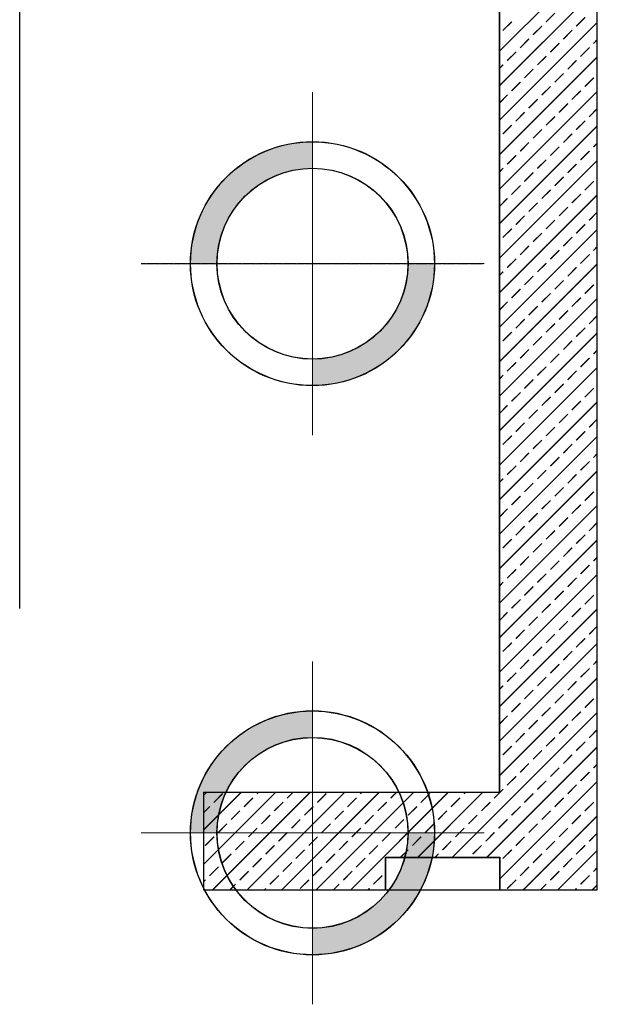
# Model space of a CAD drawing. Units: inches. Extents: x 15 to 72316, y 15 to 76324.
# Drawn here: x 34216 to 37766, y 45966 to 52020 of the extents above; entities that cross this region are included whole.
import ezdxf

# ---------------------------------------------------------------- set-up
doc = ezdxf.new("R2010")
doc.units = ezdxf.units.IN
doc.header["$MEASUREMENT"] = 0
doc.linetypes.add('CENTER', pattern=[2, 1.25, -0.25, 0.25, -0.25])
doc.linetypes.add('CENTER2', pattern=[1.125, 0.75, -0.125, 0.125, -0.125])
for name, color, linetype, lineweight in [('IDEA - Hatch', 169, 'Continuous', 9), ('KC3_Axis', 5, 'CENTER2', 13), ('KC3_Column', 3, 'Continuous', 30)]:
    doc.layers.add(name, color=color, linetype=linetype, lineweight=lineweight)
doc.layers.add('KC3_Pile', color=2, linetype='Continuous')

msp = doc.modelspace()

# ---------------------------------------------------------------- hatches: boundary and pattern name
h = msp.add_hatch(color=256)
h.paths.add_polyline_path([(36015.4, 51106.3), (36015.4, 51269.6, 0.414214), (35265.4, 50519.6), (35428.7, 50519.6, -0.414214)])
h.paths.add_polyline_path([(36765.4, 50519.6), (36602, 50519.6, -0.414214), (36015.4, 49932.9), (36015.4, 49769.6, 0.414214)])
h = msp.add_hatch(color=256)
h.paths.add_polyline_path([(36016.1, 51107.1), (36016.1, 51270.5, 0.414214), (35266.1, 50520.5), (35429.5, 50520.5, -0.414214)])
h.paths.add_polyline_path([(36766.1, 50520.5), (36602.8, 50520.5, -0.414214), (36016.1, 49933.8), (36016.1, 49770.5, 0.414214)])
h = msp.add_hatch(color=256)
h.paths.add_polyline_path([(36015.4, 47606.3), (36015.4, 47769.6, 0.414214), (35265.4, 47019.6), (35428.7, 47019.6, -0.414214)])
h.paths.add_polyline_path([(36765.4, 47019.6), (36602, 47019.6, -0.414214), (36015.4, 46432.9), (36015.4, 46269.6, 0.414214)])
h = msp.add_hatch(color=256)
h.paths.add_polyline_path([(36016.1, 47607.1), (36016.1, 47770.5, 0.414214), (35266.1, 47020.5), (35429.5, 47020.5, -0.414214)])
h.paths.add_polyline_path([(36766.1, 47020.5), (36602.8, 47020.5, -0.414214), (36016.1, 46433.8), (36016.1, 46270.5, 0.414214)])

# ---------------------------------------------------------------- linework, layer by layer
at = {"layer": 'IDEA - Hatch'}
for p, q in [((37165.3, 51827), (37765.3, 52427)), ((37166.1, 51827.9), (37766.1, 52427.9)), ((37165.3, 51614.9), (37765.3, 52214.9)), ((37166.1, 51615.7), (37766.1, 52215.7)), ((37186.3, 51954), (37239.3, 52007.1)), ((37187, 51954.9), (37240.1, 52007.9)), ((37451.4, 52007.1), (37504.5, 52060.1)), ((37452.2, 52007.9), (37505.2, 52061)), ((37637.1, 51980.6), (37690.1, 52033.6)), ((37637.8, 51981.4), (37690.9, 52034.5)), ((37165.3, 51402.7), (37765.3, 52002.7)), ((37166.1, 51403.6), (37766.1, 52003.6)), ((37371.9, 51927.5), (37424.9, 51980.6)), ((37372.7, 51928.4), (37425.7, 51981.4)), ((37557.5, 51901), (37610.5, 51954)), ((37558.3, 51901.9), (37611.3, 51954.9)), ((37292.3, 51848), (37345.4, 51901)), ((37293.1, 51848.8), (37346.1, 51901.9)), ((37743.1, 51874.5), (37765.3, 51896.7)), ((37743.9, 51875.4), (37766.1, 51897.5)), ((37478, 51821.5), (37531, 51874.5)), ((37478.7, 51822.3), (37531.8, 51875.4)), ((37663.6, 51794.9), (37716.6, 51848)), ((37664.3, 51795.8), (37717.4, 51848.8)), ((37165.3, 51190.6), (37765.3, 51790.6)), ((37166.1, 51191.5), (37766.1, 51791.5)), ((37212.8, 51768.4), (37265.8, 51821.5)), ((37213.6, 51769.3), (37266.6, 51822.3)), ((37398.4, 51741.9), (37451.4, 51794.9)), ((37399.2, 51742.8), (37452.2, 51795.8)), ((37584, 51715.4), (37637.1, 51768.4)), ((37584.8, 51716.3), (37637.8, 51769.3)), ((37165.3, 51720.9), (37186.3, 51741.9)), ((37166.1, 51721.8), (37187, 51742.8)), ((37318.9, 51662.4), (37371.9, 51715.4)), ((37319.6, 51663.2), (37372.7, 51716.3)), ((37504.5, 51635.8), (37557.5, 51688.9)), ((37505.2, 51636.7), (37558.3, 51689.7)), ((37690.1, 51609.3), (37743.1, 51662.4)), ((37690.9, 51610.2), (37743.9, 51663.2)), ((37239.3, 51582.8), (37292.3, 51635.8)), ((37240.1, 51583.7), (37293.1, 51636.7)), ((37424.9, 51556.3), (37478, 51609.3)), ((37425.7, 51557.2), (37478.7, 51610.2)), ((37610.5, 51529.8), (37663.6, 51582.8)), ((37611.3, 51530.6), (37664.3, 51583.7)), ((37165.3, 50978.5), (37765.3, 51578.5)), ((37165.3, 51508.8), (37212.8, 51556.3)), ((37166.1, 50979.3), (37766.1, 51579.3)), ((37166.1, 51509.7), (37213.6, 51557.2)), ((37345.4, 51476.7), (37398.4, 51529.8)), ((37346.1, 51477.6), (37399.2, 51530.6)), ((37531, 51450.2), (37584, 51503.3)), ((37531.8, 51451.1), (37584.8, 51504.1)), ((37716.6, 51423.7), (37765.3, 51472.4)), ((37717.4, 51424.6), (37766.1, 51473.3)), ((37265.8, 51397.2), (37318.9, 51450.2)), ((37266.6, 51398.1), (37319.6, 51451.1)), ((37451.4, 51370.7), (37504.5, 51423.7)), ((37452.2, 51371.5), (37505.2, 51424.6)), ((37165.3, 50766.3), (37765.3, 51366.3)), ((37166.1, 50767.2), (37766.1, 51367.2)), ((37186.3, 51317.6), (37239.3, 51370.7)), ((37187, 51318.5), (37240.1, 51371.5)), ((37371.9, 51291.1), (37424.9, 51344.2)), ((37372.7, 51292), (37425.7, 51345)), ((37637.1, 51344.2), (37690.1, 51397.2)), ((37637.8, 51345), (37690.9, 51398.1)), ((37557.5, 51264.6), (37610.5, 51317.6)), ((37558.3, 51265.5), (37611.3, 51318.5)), ((37292.3, 51211.6), (37345.4, 51264.6)), ((37293.1, 51212.4), (37346.1, 51265.5)), ((37478, 51185.1), (37531, 51238.1)), ((37478.7, 51185.9), (37531.8, 51239)), ((37743.1, 51238.1), (37765.3, 51260.3)), ((37743.9, 51239), (37766.1, 51261.1)), ((37212.8, 51132), (37265.8, 51185.1)), ((37213.6, 51132.9), (37266.6, 51185.9)), ((37399.2, 51106.4), (37452.2, 51159.4)), ((37663.6, 51158.5), (37716.6, 51211.6)), ((37664.3, 51159.4), (37717.4, 51212.4)), ((37165.3, 50554.2), (37765.3, 51154.2)), ((37165.3, 51084.5), (37186.3, 51105.5)), ((37166.1, 50555.1), (37766.1, 51155.1)), ((37166.1, 51085.4), (37187, 51106.4)), ((37398.4, 51105.5), (37451.4, 51158.5)), ((37584, 51079), (37637.1, 51132)), ((37584.8, 51079.9), (37637.8, 51132.9)), ((37318.9, 51026), (37371.9, 51079)), ((37319.6, 51026.8), (37372.7, 51079.9)), ((37504.5, 50999.4), (37557.5, 51052.5)), ((37505.2, 51000.3), (37558.3, 51053.3)), ((37239.3, 50946.4), (37292.3, 50999.4)), ((37240.1, 50947.3), (37293.1, 51000.3)), ((37690.1, 50972.9), (37743.1, 51026)), ((37690.9, 50973.8), (37743.9, 51026.8)), ((37165.3, 50342.1), (37765.3, 50942.1)), ((37165.3, 50872.4), (37212.8, 50919.9)), ((37166.1, 50342.9), (37766.1, 50942.9)), ((37166.1, 50873.3), (37213.6, 50920.8)), ((37424.9, 50919.9), (37478, 50972.9)), ((37425.7, 50920.8), (37478.7, 50973.8)), ((37610.5, 50893.4), (37663.6, 50946.4)), ((37611.3, 50894.2), (37664.3, 50947.3)), ((37345.4, 50840.3), (37398.4, 50893.4)), ((37346.1, 50841.2), (37399.2, 50894.2)), ((37531, 50813.8), (37584, 50866.9)), ((37531.8, 50814.7), (37584.8, 50867.7)), ((37265.8, 50760.8), (37318.9, 50813.8)), ((37266.6, 50761.7), (37319.6, 50814.7)), ((37716.6, 50787.3), (37765.3, 50836)), ((37717.4, 50788.2), (37766.1, 50836.9)), ((37187, 50682.1), (37240.1, 50735.1)), ((37451.4, 50734.3), (37504.5, 50787.3)), ((37452.2, 50735.1), (37505.2, 50788.2)), ((37637.1, 50707.8), (37690.1, 50760.8)), ((37637.8, 50708.6), (37690.9, 50761.7)), ((37165.3, 50129.9), (37765.3, 50730)), ((37166.1, 50130.8), (37766.1, 50730.8)), ((37186.3, 50681.2), (37239.3, 50734.3)), ((37371.9, 50654.7), (37424.9, 50707.8)), ((37372.7, 50655.6), (37425.7, 50708.6)), ((37557.5, 50628.2), (37610.5, 50681.2)), ((37558.3, 50629.1), (37611.3, 50682.1)), ((37292.3, 50575.2), (37345.4, 50628.2)), ((37293.1, 50576), (37346.1, 50629.1)), ((37743.1, 50601.7), (37765.3, 50623.9)), ((37743.9, 50602.6), (37766.1, 50624.7)), ((37478, 50548.7), (37531, 50601.7)), ((37478.7, 50549.5), (37531.8, 50602.6)), ((37663.6, 50522.1), (37716.6, 50575.2)), ((37664.3, 50523), (37717.4, 50576)), ((37165.3, 49917.8), (37765.3, 50517.8)), ((37166.1, 49918.7), (37766.1, 50518.7)), ((37212.8, 50495.6), (37265.8, 50548.7)), ((37213.6, 50496.5), (37266.6, 50549.5)), ((37398.4, 50469.1), (37451.4, 50522.1)), ((37399.2, 50470), (37452.2, 50523)), ((37584, 50442.6), (37637.1, 50495.6)), ((37584.8, 50443.5), (37637.8, 50496.5)), ((37165.3, 50448.1), (37186.3, 50469.1)), ((37166.1, 50449), (37187, 50470)), ((37318.9, 50389.6), (37371.9, 50442.6)), ((37319.6, 50390.4), (37372.7, 50443.5)), ((37504.5, 50363.1), (37557.5, 50416.1)), ((37505.2, 50363.9), (37558.3, 50416.9)), ((37690.1, 50336.5), (37743.1, 50389.6)), ((37690.9, 50337.4), (37743.9, 50390.4)), ((37239.3, 50310), (37292.3, 50363.1)), ((37240.1, 50310.9), (37293.1, 50363.9)), ((37424.9, 50283.5), (37478, 50336.5)), ((37425.7, 50284.4), (37478.7, 50337.4)), ((37165.3, 49705.7), (37765.3, 50305.7)), ((37165.3, 50236), (37212.8, 50283.5)), ((37166.1, 49706.5), (37766.1, 50306.5)), ((37166.1, 50236.9), (37213.6, 50284.4)), ((37345.4, 50204), (37398.4, 50257)), ((37346.1, 50204.8), (37399.2, 50257.8)), ((37610.5, 50257), (37663.6, 50310)), ((37611.3, 50257.8), (37664.3, 50310.9)), ((37531, 50177.4), (37584, 50230.5)), ((37531.8, 50178.3), (37584.8, 50231.3)), ((37716.6, 50150.9), (37765.3, 50199.6)), ((37717.4, 50151.8), (37766.1, 50200.5)), ((37265.8, 50124.4), (37318.9, 50177.4)), ((37266.6, 50125.3), (37319.6, 50178.3)), ((37451.4, 50097.9), (37504.5, 50150.9)), ((37452.2, 50098.7), (37505.2, 50151.8)), ((37165.3, 49493.6), (37765.3, 50093.6)), ((37166.1, 49494.4), (37766.1, 50094.4)), ((37186.3, 50044.9), (37239.3, 50097.9)), ((37187, 50045.7), (37240.1, 50098.7)), ((37371.9, 50018.3), (37424.9, 50071.4)), ((37372.7, 50019.2), (37425.7, 50072.2)), ((37637.1, 50071.4), (37690.1, 50124.4)), ((37637.8, 50072.2), (37690.9, 50125.3)), ((37557.5, 49991.8), (37610.5, 50044.9)), ((37558.3, 49992.7), (37611.3, 50045.7)), ((37292.3, 49938.8), (37345.4, 49991.8)), ((37293.1, 49939.6), (37346.1, 49992.7)), ((37478, 49912.3), (37531, 49965.3)), ((37478.7, 49913.1), (37531.8, 49966.2)), ((37743.1, 49965.3), (37765.3, 49987.5)), ((37743.9, 49966.2), (37766.1, 49988.4)), ((37212.8, 49859.2), (37265.8, 49912.3)), ((37213.6, 49860.1), (37266.6, 49913.1)), ((37663.6, 49885.8), (37716.6, 49938.8)), ((37664.3, 49886.6), (37717.4, 49939.6)), ((37165.3, 49281.4), (37765.3, 49881.4)), ((37165.3, 49811.8), (37186.3, 49832.7)), ((37166.1, 49282.3), (37766.1, 49882.3)), ((37166.1, 49812.6), (37187, 49833.6)), ((37398.4, 49832.7), (37451.4, 49885.8)), ((37399.2, 49833.6), (37452.2, 49886.6)), ((37584, 49806.2), (37637.1, 49859.2)), ((37584.8, 49807.1), (37637.8, 49860.1)), ((37318.9, 49753.2), (37371.9, 49806.2)), ((37319.6, 49754), (37372.7, 49807.1)), ((37504.5, 49726.7), (37557.5, 49779.7)), ((37505.2, 49727.5), (37558.3, 49780.5)), ((37239.3, 49673.6), (37292.3, 49726.7)), ((37240.1, 49674.5), (37293.1, 49727.5)), ((37690.1, 49700.1), (37743.1, 49753.2)), ((37690.9, 49701), (37743.9, 49754)), ((37165.3, 49069.3), (37765.3, 49669.3)), ((37165.3, 49599.6), (37212.8, 49647.1)), ((37166.1, 49070.2), (37766.1, 49670.2)), ((37166.1, 49600.5), (37213.6, 49648)), ((37424.9, 49647.1), (37478, 49700.1)), ((37425.7, 49648), (37478.7, 49701)), ((37610.5, 49620.6), (37663.6, 49673.6)), ((37611.3, 49621.4), (37664.3, 49674.5)), ((37345.4, 49567.6), (37398.4, 49620.6)), ((37346.1, 49568.4), (37399.2, 49621.4)), ((37531, 49541), (37584, 49594.1)), ((37531.8, 49541.9), (37584.8, 49594.9)), ((37265.8, 49488), (37318.9, 49541)), ((37266.6, 49488.9), (37319.6, 49541.9)), ((37716.6, 49514.5), (37765.3, 49563.2)), ((37717.4, 49515.4), (37766.1, 49564.1)), ((37451.4, 49461.5), (37504.5, 49514.5)), ((37452.2, 49462.4), (37505.2, 49515.4)), ((37637.1, 49435), (37690.1, 49488)), ((37637.8, 49435.8), (37690.9, 49488.9)), ((37165.3, 48857.2), (37765.3, 49457.2)), ((37166.1, 48858), (37766.1, 49458)), ((37186.3, 49408.5), (37239.3, 49461.5)), ((37187, 49409.3), (37240.1, 49462.4)), ((37371.9, 49381.9), (37424.9, 49435)), ((37372.7, 49382.8), (37425.7, 49435.8)), ((37557.5, 49355.4), (37610.5, 49408.5)), ((37558.3, 49356.3), (37611.3, 49409.3)), ((37292.3, 49302.4), (37345.4, 49355.4)), ((37293.1, 49303.3), (37346.1, 49356.3)), ((37743.1, 49328.9), (37765.3, 49351.1)), ((37743.9, 49329.8), (37766.1, 49352)), ((37478, 49275.9), (37531, 49328.9)), ((37478.7, 49276.7), (37531.8, 49329.8)), ((37663.6, 49249.4), (37716.6, 49302.4)), ((37664.3, 49250.2), (37717.4, 49303.3)), ((37165.3, 48645), (37765.3, 49245)), ((37166.1, 48645.9), (37766.1, 49245.9)), ((37212.8, 49222.8), (37265.8, 49275.9)), ((37213.6, 49223.7), (37266.6, 49276.7)), ((37398.4, 49196.3), (37451.4, 49249.4)), ((37399.2, 49197.2), (37452.2, 49250.2)), ((37584, 49169.8), (37637.1, 49222.8)), ((37584.8, 49170.7), (37637.8, 49223.7)), ((37165.3, 49175.4), (37186.3, 49196.3)), ((37166.1, 49176.2), (37187, 49197.2)), ((37318.9, 49116.8), (37371.9, 49169.8)), ((37319.6, 49117.6), (37372.7, 49170.7)), ((37504.5, 49090.3), (37557.5, 49143.3)), ((37505.2, 49091.1), (37558.3, 49144.2)), ((37690.1, 49063.7), (37743.1, 49116.8)), ((37690.9, 49064.6), (37743.9, 49117.6)), ((37239.3, 49037.2), (37292.3, 49090.3)), ((37240.1, 49038.1), (37293.1, 49091.1)), ((37424.9, 49010.7), (37478, 49063.7)), ((37425.7, 49011.6), (37478.7, 49064.6)), ((37165.3, 48432.9), (37765.3, 49032.9)), ((37165.3, 48963.2), (37212.8, 49010.7)), ((37166.1, 48433.8), (37766.1, 49033.8)), ((37166.1, 48964.1), (37213.6, 49011.6)), ((37345.4, 48931.2), (37398.4, 48984.2)), ((37346.1, 48932), (37399.2, 48985.1)), ((37610.5, 48984.2), (37663.6, 49037.2)), ((37611.3, 48985.1), (37664.3, 49038.1)), ((37531, 48904.6), (37584, 48957.7)), ((37531.8, 48905.5), (37584.8, 48958.5)), ((37716.6, 48878.1), (37765.3, 48926.8)), ((37717.4, 48879), (37766.1, 48927.7)), ((37265.8, 48851.6), (37318.9, 48904.6)), ((37266.6, 48852.5), (37319.6, 48905.5)), ((37451.4, 48825.1), (37504.5, 48878.1)), ((37452.2, 48826), (37505.2, 48879)), ((37165.3, 48220.8), (37765.3, 48820.8)), ((37166.1, 48221.6), (37766.1, 48821.6)), ((37186.3, 48772.1), (37239.3, 48825.1)), ((37187, 48772.9), (37240.1, 48826)), ((37371.9, 48745.5), (37424.9, 48798.6)), ((37372.7, 48746.4), (37425.7, 48799.4)), ((37637.1, 48798.6), (37690.1, 48851.6)), ((37637.8, 48799.4), (37690.9, 48852.5)), ((37557.5, 48719), (37610.5, 48772.1)), ((37558.3, 48719.9), (37611.3, 48772.9)), ((37292.3, 48666), (37345.4, 48719)), ((37293.1, 48666.9), (37346.1, 48719.9)), ((37478, 48639.5), (37531, 48692.5)), ((37478.7, 48640.3), (37531.8, 48693.4)), ((37743.1, 48692.5), (37765.3, 48714.7)), ((37743.9, 48693.4), (37766.1, 48715.6)), ((37212.8, 48586.4), (37265.8, 48639.5)), ((37213.6, 48587.3), (37266.6, 48640.3)), ((37663.6, 48613), (37716.6, 48666)), ((37664.3, 48613.8), (37717.4, 48666.9)), ((37165.3, 48008.6), (37765.3, 48608.6)), ((37165.3, 48539), (37186.3, 48559.9)), ((37166.1, 48009.5), (37766.1, 48609.5)), ((37166.1, 48539.8), (37187, 48560.8)), ((37398.4, 48559.9), (37451.4, 48613)), ((37399.2, 48560.8), (37452.2, 48613.8)), ((37584, 48533.4), (37637.1, 48586.4)), ((37584.8, 48534.3), (37637.8, 48587.3)), ((37318.9, 48480.4), (37371.9, 48533.4)), ((37319.6, 48481.2), (37372.7, 48534.3)), ((37504.5, 48453.9), (37557.5, 48506.9)), ((37505.2, 48454.7), (37558.3, 48507.8)), ((37239.3, 48400.8), (37292.3, 48453.9)), ((37240.1, 48401.7), (37293.1, 48454.7)), ((37690.1, 48427.3), (37743.1, 48480.4)), ((37690.9, 48428.2), (37743.9, 48481.2)), ((37165.3, 47796.5), (37765.3, 48396.5)), ((37165.3, 48326.8), (37212.8, 48374.3)), ((37166.1, 47797.4), (37766.1, 48397.4)), ((37166.1, 48327.7), (37213.6, 48375.2)), ((37424.9, 48374.3), (37478, 48427.3)), ((37425.7, 48375.2), (37478.7, 48428.2)), ((37610.5, 48347.8), (37663.6, 48400.8)), ((37611.3, 48348.7), (37664.3, 48401.7)), ((37345.4, 48294.8), (37398.4, 48347.8)), ((37346.1, 48295.6), (37399.2, 48348.7)), ((37531, 48268.2), (37584, 48321.3)), ((37531.8, 48269.1), (37584.8, 48322.1)), ((37265.8, 48215.2), (37318.9, 48268.2)), ((37266.6, 48216.1), (37319.6, 48269.1)), ((37716.6, 48241.7), (37765.3, 48290.4)), ((37717.4, 48242.6), (37766.1, 48291.3)), ((37451.4, 48188.7), (37504.5, 48241.7)), ((37452.2, 48189.6), (37505.2, 48242.6)), ((37637.1, 48162.2), (37690.1, 48215.2)), ((37637.8, 48163), (37690.9, 48216.1)), ((37165.3, 47584.4), (37765.3, 48184.4)), ((37166.1, 47585.2), (37766.1, 48185.2)), ((37186.3, 48135.7), (37239.3, 48188.7)), ((37187, 48136.5), (37240.1, 48189.6)), ((37371.9, 48109.1), (37424.9, 48162.2)), ((37372.7, 48110), (37425.7, 48163)), ((37557.5, 48082.6), (37610.5, 48135.7)), ((37558.3, 48083.5), (37611.3, 48136.5)), ((37292.3, 48029.6), (37345.4, 48082.6)), ((37293.1, 48030.5), (37346.1, 48083.5)), ((37743.1, 48056.1), (37765.3, 48078.3)), ((37743.9, 48057), (37766.1, 48079.2)), ((37478, 48003.1), (37531, 48056.1)), ((37478.7, 48003.9), (37531.8, 48057)), ((37663.6, 47976.6), (37716.6, 48029.6)), ((37664.3, 47977.4), (37717.4, 48030.5)), ((37165.3, 47372.2), (37765.3, 47972.2)), ((37166.1, 47373.1), (37766.1, 47973.1)), ((37212.8, 47950), (37265.8, 48003.1)), ((37213.6, 47950.9), (37266.6, 48003.9)), ((37398.4, 47923.5), (37451.4, 47976.6)), ((37399.2, 47924.4), (37452.2, 47977.4)), ((37584.8, 47897.9), (37637.8, 47950.9)), ((37165.3, 47902.6), (37186.3, 47923.5)), ((37166.1, 47903.4), (37187, 47924.4)), ((37318.9, 47844), (37371.9, 47897)), ((37319.6, 47844.8), (37372.7, 47897.9)), ((37584, 47897), (37637.1, 47950)), ((37504.5, 47817.5), (37557.5, 47870.5)), ((37505.2, 47818.3), (37558.3, 47871.4)), ((37690.1, 47790.9), (37743.1, 47844)), ((37690.9, 47791.8), (37743.9, 47844.8)), ((37239.3, 47764.4), (37292.3, 47817.5)), ((37240.1, 47765.3), (37293.1, 47818.3)), ((37424.9, 47737.9), (37478, 47790.9)), ((37425.7, 47738.8), (37478.7, 47791.8)), ((36874.8, 46869.6), (37765.3, 47760.1)), ((36875.6, 46870.5), (37766.1, 47761)), ((37165.3, 47690.4), (37212.8, 47737.9)), ((37166.1, 47691.3), (37213.6, 47738.8)), ((37345.4, 47658.4), (37398.4, 47711.4)), ((37346.1, 47659.2), (37399.2, 47712.3)), ((37610.5, 47711.4), (37663.6, 47764.4)), ((37611.3, 47712.3), (37664.3, 47765.3)), ((37531, 47631.9), (37584, 47684.9)), ((37531.8, 47632.7), (37584.8, 47685.7)), ((37716.6, 47605.3), (37765.3, 47654)), ((37717.4, 47606.2), (37766.1, 47654.9)), ((37265.8, 47578.8), (37318.9, 47631.9)), ((37266.6, 47579.7), (37319.6, 47632.7)), ((37451.4, 47552.3), (37504.5, 47605.3)), ((37452.2, 47553.2), (37505.2, 47606.2)), ((37086.9, 46869.6), (37765.3, 47548)), ((37087.7, 46870.5), (37766.1, 47548.8)), ((37186.3, 47499.3), (37239.3, 47552.3)), ((37187, 47500.1), (37240.1, 47553.2)), ((37372.7, 47473.6), (37425.7, 47526.6)), ((37637.1, 47525.8), (37690.1, 47578.8)), ((37637.8, 47526.6), (37690.9, 47579.7)), ((37371.9, 47472.8), (37424.9, 47525.8)), ((37557.5, 47446.2), (37610.5, 47499.3)), ((37558.3, 47447.1), (37611.3, 47500.1)), ((37292.3, 47393.2), (37345.4, 47446.2)), ((37293.1, 47394.1), (37346.1, 47447.1)), ((37478, 47366.7), (37531, 47419.7)), ((37478.7, 47367.5), (37531.8, 47420.6)), ((37743.1, 47419.7), (37765.3, 47441.9)), ((37743.9, 47420.6), (37766.1, 47442.8)), ((37212.8, 47313.7), (37265.8, 47366.7)), ((37213.6, 47314.5), (37266.6, 47367.5)), ((37663.6, 47340.2), (37716.6, 47393.2)), ((37664.3, 47341), (37717.4, 47394.1)), ((37133.2, 47234.1), (37186.3, 47287.1)), ((37134, 47235), (37187, 47288)), ((37165.3, 46735.8), (37765.3, 47335.8)), ((37166.1, 46736.7), (37766.1, 47336.7)), ((37398.4, 47287.1), (37451.4, 47340.2)), ((37399.2, 47288), (37452.2, 47341)), ((37584, 47260.6), (37637.1, 47313.7)), ((37584.8, 47261.5), (37637.8, 47314.5)), ((35345.3, 47249.3), (35365.6, 47269.6)), ((35345.3, 47037.2), (35577.8, 47269.6)), ((35345.3, 46825), (35789.9, 47269.6)), ((35346.1, 47250.2), (35366.4, 47270.5)), ((35346.1, 47038), (35578.5, 47270.5)), ((35346.1, 46825.9), (35790.7, 47270.5)), ((35402, 46669.6), (36002, 47269.6)), ((35402.8, 46670.5), (36002.8, 47270.5)), ((35409.7, 47207.6), (35462.7, 47260.6)), ((35410.4, 47208.4), (35463.5, 47261.5)), ((35595.3, 47181.1), (35648.3, 47234.1)), ((35596.1, 47181.9), (35649.1, 47235)), ((35614.2, 46669.6), (36214.2, 47269.6)), ((35614.9, 46670.5), (36214.9, 47270.5)), ((35674.8, 47260.6), (35683.8, 47269.6)), ((35675.6, 47261.5), (35684.6, 47270.5)), ((35826.3, 46669.6), (36426.3, 47269.6)), ((35827.1, 46670.5), (36427.1, 47270.5)), ((35860.4, 47234.1), (35896, 47269.6)), ((35861.2, 47235), (35896.7, 47270.5)), ((36038.4, 46669.6), (36638.4, 47269.6)), ((36039.2, 46670.5), (36639.2, 47270.5)), ((36046.1, 47207.6), (36099.1, 47260.6)), ((36046.8, 47208.4), (36099.9, 47261.5)), ((36231.7, 47181.1), (36284.7, 47234.1)), ((36232.5, 47181.9), (36285.5, 47235)), ((36250.5, 46669.6), (36850.5, 47269.6)), ((36251.3, 46670.5), (36851.3, 47270.5)), ((36311.2, 47260.6), (36320.2, 47269.6)), ((36312, 47261.5), (36321, 47270.5)), ((36496.8, 47234.1), (36532.3, 47269.6)), ((36497.6, 47235), (36533.1, 47270.5)), ((36662.7, 46869.6), (37062.7, 47269.6)), ((36663.5, 46870.5), (37063.5, 47270.5)), ((36682.5, 47207.6), (36735.5, 47260.6)), ((36683.2, 47208.4), (36736.3, 47261.5)), ((36868.1, 47181.1), (36921.1, 47234.1)), ((36868.8, 47181.9), (36921.9, 47235)), ((36947.6, 47260.6), (36956.6, 47269.6)), ((36948.4, 47261.5), (36957.4, 47270.5)), ((37318.9, 47207.6), (37371.9, 47260.6)), ((37319.6, 47208.4), (37372.7, 47261.5)), ((37504.5, 47181.1), (37557.5, 47234.1)), ((37505.2, 47181.9), (37558.3, 47235)), ((35345.3, 47143.2), (35383.2, 47181.1)), ((35346.1, 47144.1), (35383.9, 47181.9)), ((35780.9, 47154.6), (35833.9, 47207.6)), ((35781.7, 47155.4), (35834.7, 47208.4)), ((35966.5, 47128), (36019.5, 47181.1)), ((35967.3, 47128.9), (36020.3, 47181.9)), ((36417.3, 47154.6), (36470.3, 47207.6)), ((36418.1, 47155.4), (36471.1, 47208.4)), ((36602.9, 47128), (36655.9, 47181.1)), ((36603.7, 47128.9), (36656.7, 47181.9)), ((37053.7, 47154.6), (37106.7, 47207.6)), ((37054.5, 47155.4), (37107.5, 47208.4)), ((37239.3, 47128), (37292.3, 47181.1)), ((37240.1, 47128.9), (37293.1, 47181.9)), ((37690.1, 47154.6), (37743.1, 47207.6)), ((37690.9, 47155.4), (37743.9, 47208.4)), ((35515.7, 47101.5), (35568.8, 47154.6)), ((35516.5, 47102.4), (35569.5, 47155.4)), ((35701.4, 47075), (35754.4, 47128)), ((35702.1, 47075.9), (35755.2, 47128.9)), ((36152.1, 47101.5), (36205.2, 47154.6)), ((36152.9, 47102.4), (36205.9, 47155.4)), ((36337.7, 47075), (36390.8, 47128)), ((36338.5, 47075.9), (36391.6, 47128.9)), ((36788.5, 47101.5), (36841.6, 47154.6)), ((36789.3, 47102.4), (36842.3, 47155.4)), ((36974.1, 47075), (37027.2, 47128)), ((36974.9, 47075.9), (37027.9, 47128.9)), ((37311.2, 46669.6), (37765.3, 47123.7)), ((37312, 46670.5), (37766.1, 47124.6)), ((37424.9, 47101.5), (37478, 47154.6)), ((37425.7, 47102.4), (37478.7, 47155.4)), ((37610.5, 47075), (37663.6, 47128)), ((37611.3, 47075.9), (37664.3, 47128.9)), ((35436.2, 47022), (35489.2, 47075)), ((35437, 47022.8), (35490, 47075.9)), ((35621.8, 46995.5), (35674.8, 47048.5)), ((35622.6, 46996.3), (35675.6, 47049.3)), ((35887, 47048.5), (35940, 47101.5)), ((35887.7, 47049.3), (35940.8, 47102.4)), ((36072.6, 47022), (36125.6, 47075)), ((36073.4, 47022.8), (36126.4, 47075.9)), ((36258.2, 46995.5), (36311.2, 47048.5)), ((36259, 46996.3), (36312, 47049.3)), ((36523.4, 47048.5), (36576.4, 47101.5)), ((36524.1, 47049.3), (36577.2, 47102.4)), ((36709, 47022), (36762, 47075)), ((36709.7, 47022.8), (36762.8, 47075.9)), ((36894.6, 46995.5), (36947.6, 47048.5)), ((36895.4, 46996.3), (36948.4, 47049.3)), ((37159.8, 47048.5), (37212.8, 47101.5)), ((37160.5, 47049.3), (37213.6, 47102.4)), ((37345.4, 47022), (37398.4, 47075)), ((37346.1, 47022.8), (37399.2, 47075.9)), ((37531, 46995.5), (37584, 47048.5)), ((37531.8, 46996.3), (37584.8, 47049.3)), ((35356.6, 46942.4), (35409.7, 46995.5)), ((35357.4, 46943.3), (35410.4, 46996.3)), ((35807.4, 46968.9), (35860.4, 47022)), ((35808.2, 46969.8), (35861.2, 47022.8)), ((35993, 46942.4), (36046.1, 46995.5)), ((35993.8, 46943.3), (36046.8, 46996.3)), ((36443.8, 46968.9), (36496.8, 47022)), ((36444.6, 46969.8), (36497.6, 47022.8)), ((36629.4, 46942.4), (36682.5, 46995.5)), ((36630.2, 46943.3), (36683.2, 46996.3)), ((37080.2, 46968.9), (37133.2, 47022)), ((37081, 46969.8), (37134, 47022.8)), ((37265.8, 46942.4), (37318.9, 46995.5)), ((37266.6, 46943.3), (37319.6, 46996.3)), ((37716.6, 46968.9), (37765.3, 47017.6)), ((37717.4, 46969.8), (37766.1, 47018.5)), ((35542.3, 46915.9), (35595.3, 46968.9)), ((35543, 46916.8), (35596.1, 46969.8)), ((35727.9, 46889.4), (35780.9, 46942.4)), ((35728.6, 46890.2), (35781.7, 46943.3)), ((36178.6, 46915.9), (36231.7, 46968.9)), ((36179.4, 46916.8), (36232.5, 46969.8)), ((36364.3, 46889.4), (36417.3, 46942.4)), ((36365, 46890.2), (36418.1, 46943.3)), ((36815, 46915.9), (36868.1, 46968.9)), ((36815.8, 46916.8), (36868.8, 46969.8)), ((37000.7, 46889.4), (37053.7, 46942.4)), ((37001.4, 46890.2), (37054.5, 46943.3)), ((37451.4, 46915.9), (37504.5, 46968.9)), ((37452.2, 46916.8), (37505.2, 46969.8)), ((37637.1, 46889.4), (37690.1, 46942.4)), ((37637.8, 46890.2), (37690.9, 46943.3)), ((35462.7, 46836.4), (35515.7, 46889.4)), ((35463.5, 46837.2), (35516.5, 46890.2)), ((35648.3, 46809.8), (35701.4, 46862.9)), ((35649.1, 46810.7), (35702.1, 46863.7)), ((35913.5, 46862.9), (35966.5, 46915.9)), ((35914.3, 46863.7), (35967.3, 46916.8)), ((36099.1, 46836.4), (36152.1, 46889.4)), ((36099.9, 46837.2), (36152.9, 46890.2)), ((36284.7, 46809.8), (36337.7, 46862.9)), ((36285.5, 46810.7), (36338.5, 46863.7)), ((36556.6, 46869.6), (36602.9, 46915.9)), ((36557.4, 46870.5), (36603.7, 46916.8)), ((36768.7, 46869.6), (36788.5, 46889.4)), ((36769.5, 46870.5), (36789.3, 46890.2)), ((37186.3, 46862.9), (37239.3, 46915.9)), ((37187, 46863.7), (37240.1, 46916.8)), ((37371.9, 46836.4), (37424.9, 46889.4)), ((37372.7, 46837.2), (37425.7, 46890.2)), ((37523.3, 46669.6), (37765.3, 46911.6)), ((37524.1, 46670.5), (37766.1, 46912.4)), ((37557.5, 46809.8), (37610.5, 46862.9)), ((37558.3, 46810.7), (37611.3, 46863.7)), ((35383.2, 46756.8), (35436.2, 46809.8)), ((35383.9, 46757.7), (35437, 46810.7)), ((35833.9, 46783.3), (35887, 46836.4)), ((35834.7, 46784.2), (35887.7, 46837.2)), ((36019.5, 46756.8), (36072.6, 46809.8)), ((36020.3, 46757.7), (36073.4, 46810.7)), ((37292.3, 46756.8), (37345.4, 46809.8)), ((37293.1, 46757.7), (37346.1, 46810.7)), ((37743.1, 46783.3), (37765.3, 46805.5)), ((37743.9, 46784.2), (37766.1, 46806.4)), ((35568.8, 46730.3), (35621.8, 46783.3)), ((35569.5, 46731.2), (35622.6, 46784.2)), ((35754.4, 46703.8), (35807.4, 46756.8)), ((35755.2, 46704.6), (35808.2, 46757.7)), ((36205.2, 46730.3), (36258.2, 46783.3)), ((36205.9, 46731.2), (36259, 46784.2)), ((36390.8, 46703.8), (36443.8, 46756.8)), ((36391.6, 46704.6), (36444.6, 46757.7)), ((37478, 46730.3), (37531, 46783.3)), ((37478.7, 46731.2), (37531.8, 46784.2)), ((37663.6, 46703.8), (37716.6, 46756.8)), ((37664.3, 46704.6), (37717.4, 46757.7)), ((35345.3, 46719), (35356.6, 46730.3)), ((35346.1, 46719.8), (35357.4, 46731.2)), ((35508.1, 46669.6), (35542.3, 46703.8)), ((35508.9, 46670.5), (35543, 46704.6)), ((35940, 46677.3), (35993, 46730.3)), ((35940.8, 46678.1), (35993.8, 46731.2)), ((36144.5, 46669.6), (36178.6, 46703.8)), ((36145.3, 46670.5), (36179.4, 46704.6)), ((37212.8, 46677.3), (37265.8, 46730.3)), ((37213.6, 46678.1), (37266.6, 46731.2)), ((37417.3, 46669.6), (37451.4, 46703.8)), ((37418, 46670.5), (37452.2, 46704.6)), ((37735.5, 46669.6), (37765.3, 46699.4)), ((37736.2, 46670.5), (37766.1, 46700.3)), ((35720.2, 46669.6), (35727.9, 46677.3)), ((35721, 46670.5), (35728.6, 46678.1)), ((36356.6, 46669.6), (36364.3, 46677.3)), ((36357.4, 46670.5), (36365, 46678.1)), ((36462.7, 46669.6), (36465.3, 46672.2)), ((36463.5, 46670.5), (36466.1, 46673.1)), ((37629.4, 46669.6), (37637.1, 46677.3)), ((37630.2, 46670.5), (37637.8, 46678.1))]:
    msp.add_line(p, q, dxfattribs=at)
at = {"layer": 'KC3_Axis', "linetype": 'CENTER', "ltscale": 3}
for p, q in [((36015.4, 49465.9), (36015.4, 51573.3)), ((36016.1, 49466.8), (36016.1, 51574.1)), ((34961.7, 50519.6), (37069, 50519.6)), ((34962.5, 50520.5), (37069.8, 50520.5)), ((36015.4, 45965.9), (36015.4, 48073.3)), ((36016.1, 45966.8), (36016.1, 48074.1)), ((34961.7, 47019.6), (37069, 47019.6)), ((34962.5, 47020.5), (37069.8, 47020.5))]:
    msp.add_line(p, q, dxfattribs=at)
at = {"layer": 'KC3_Column', "linetype": 'Continuous'}
for p, q in [((37165.3, 47269.6), (37165.3, 57869.6)), ((37166.1, 47270.5), (37166.1, 57870.5)), ((37765.3, 46669.6), (37765.3, 57869.6)), ((37766.1, 46670.5), (37766.1, 57870.5)), ((34216.1, 48400.5), (34216.1, 54670.5)), ((35345.3, 47269.6), (37165.3, 47269.6)), ((35345.3, 47269.6), (35345.3, 46669.6)), ((35346.1, 47270.5), (37166.1, 47270.5)), ((35346.1, 47270.5), (35346.1, 46670.5)), ((36465.3, 46669.6), (36465.3, 46869.6)), ((36465.3, 46869.6), (37165.3, 46869.6)), ((36466.1, 46670.5), (36466.1, 46870.5)), ((36466.1, 46870.5), (37166.1, 46870.5)), ((37165.3, 46869.6), (37165.3, 46669.6)), ((37166.1, 46870.5), (37166.1, 46670.5)), ((35345.3, 46669.6), (37765.3, 46669.6)), ((35346.1, 46670.5), (37766.1, 46670.5))]:
    msp.add_line(p, q, dxfattribs=at)
at = {"layer": 'KC3_Pile'}
for centre, radius in [((36015.4, 50519.6), 750), ((36016.1, 50520.5), 750), ((36015.4, 50519.6), 586.7), ((36016.1, 50520.5), 586.7), ((36015.4, 47019.6), 750), ((36016.1, 47020.5), 750), ((36015.4, 47019.6), 586.7), ((36016.1, 47020.5), 586.7)]:
    msp.add_circle(centre, radius, dxfattribs=at)

doc.saveas('drawing.dxf')
